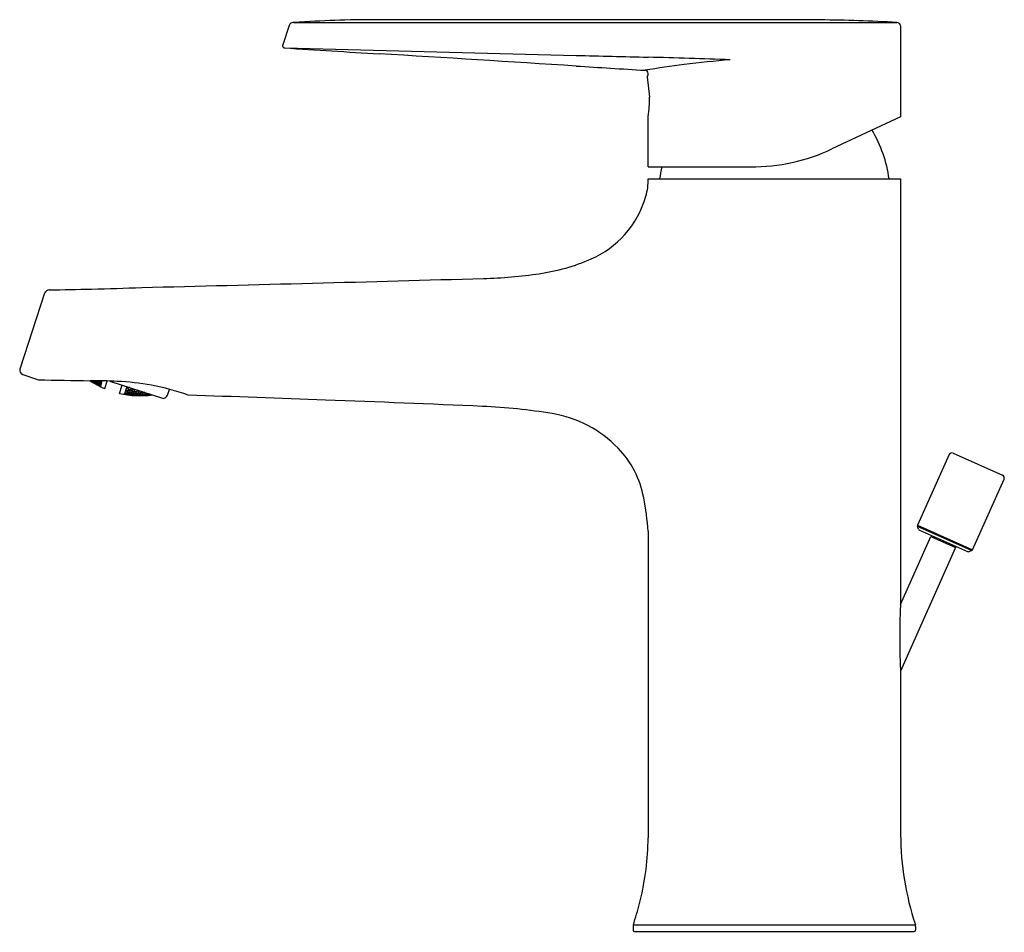
# Model space of a CAD drawing. Extents: x 3642.07 to 3648.52, y 323.13 to 329.11.
import ezdxf

# ---------------------------------------------------------------- set-up
doc = ezdxf.new("R2010")
doc.units = 0
doc.header["$LTSCALE"] = 0.64311
doc.layers.get('0').update_dxf_attribs({"color": 255, "linetype": 'CONTINUOUS'})
doc.layers.get('DEFPOINTS').update_dxf_attribs({"linetype": 'CONTINUOUS'})
doc.styles.get("Standard").update_dxf_attribs({"font": 'txt', "width": 0.8})

msp = doc.modelspace()

# ---------------------------------------------------------------- linework, layer by layer
for p, q in [((3643.8362, 329.0746), (3643.7944, 328.9468)), ((3643.8659, 329.0939), (3647.8174, 329.0939)), ((3647.8418, 329.0714), (3647.8418, 328.475)), ((3643.8081, 328.9273), (3645.7166, 328.8785)), ((3646.1816, 328.7386), (3646.1979, 328.605)), ((3646.1883, 328.7492), (3646.1883, 328.7597)), ((3646.1883, 328.6835), (3646.1883, 328.684)), ((3646.1883, 328.1474), (3646.1883, 328.4782)), ((3647.8418, 328.475), (3647.3925, 328.2654)), ((3646.1883, 328.1474), (3646.8601, 328.1474)), ((3646.1883, 328.0687), (3647.8418, 328.0687)), ((3647.8418, 328.0687), (3647.842, 325.3047)), ((3642.2354, 327.3201), (3642.0727, 326.8229)), ((3642.0916, 326.7882), (3642.1944, 326.7535)), ((3642.535, 326.7467), (3642.5347, 326.7458)), ((3642.5347, 326.7458), (3642.5495, 326.7361)), ((3642.5501, 326.738), (3642.535, 326.7467)), ((3642.5355, 326.7468), (3642.5407, 326.7438)), ((3642.5412, 326.7456), (3642.5396, 326.7468)), ((3642.5506, 326.7395), (3642.5405, 326.7468)), ((3642.5407, 326.7438), (3642.5412, 326.7456)), ((3642.5488, 326.7468), (3642.5524, 326.745)), ((3642.5495, 326.7361), (3642.5646, 326.7274)), ((3642.5649, 326.7283), (3642.5501, 326.738)), ((3642.566, 326.7316), (3642.5506, 326.7395)), ((3642.5524, 326.745), (3642.5669, 326.7344)), ((3642.5562, 326.7467), (3642.5691, 326.7411)), ((3642.5601, 326.7339), (3642.5596, 326.7321)), ((3642.5745, 326.7228), (3642.5596, 326.7321)), ((3642.5601, 326.7339), (3642.5756, 326.7264)), ((3642.5618, 326.7389), (3642.563, 326.7426)), ((3642.5764, 326.7287), (3642.5618, 326.7389)), ((3642.563, 326.7426), (3642.5787, 326.736)), ((3642.5646, 326.7274), (3642.5649, 326.7283)), ((3642.5669, 326.7344), (3642.566, 326.7316)), ((3642.5691, 326.7411), (3642.5706, 326.7457)), ((3642.5706, 326.7457), (3642.5695, 326.7465)), ((3642.58, 326.7398), (3642.5714, 326.7465)), ((3642.5787, 326.736), (3642.5758, 326.7289)), ((3642.5921, 326.7221), (3642.5764, 326.7287)), ((3642.5787, 326.736), (3642.5933, 326.7257)), ((3642.596, 326.7341), (3642.58, 326.7398)), ((3642.5898, 326.735), (3642.5883, 326.7304)), ((3642.603, 326.7204), (3642.5883, 326.7304)), ((3642.5896, 326.7462), (3642.5979, 326.7397)), ((3642.6059, 326.7296), (3642.5898, 326.735)), ((3642.5934, 326.7461), (3642.5931, 326.7452)), ((3642.5931, 326.7452), (3642.6075, 326.7342)), ((3642.5979, 326.7397), (3642.596, 326.7341)), ((3642.603, 326.7204), (3642.6059, 326.7296)), ((3642.6067, 326.7291), (3642.6038, 326.7202)), ((3642.6067, 326.7291), (3642.6059, 326.7296)), ((3642.6075, 326.7342), (3642.6112, 326.7457)), ((3642.6075, 326.7342), (3642.6082, 326.734)), ((3642.6082, 326.734), (3642.6121, 326.7457)), ((3642.6288, 326.6952), (3642.6449, 326.7447)), ((3642.6621, 326.7441), (3643.0133, 326.63)), ((3642.5756, 326.7264), (3642.5745, 326.7228)), ((3642.59, 326.7153), (3642.5745, 326.7228)), ((3642.5756, 326.7264), (3642.5905, 326.7171)), ((3642.5841, 326.7177), (3642.5839, 326.7168)), ((3642.5839, 326.7168), (3642.5985, 326.709)), ((3642.5841, 326.7177), (3642.5997, 326.7105)), ((3642.5852, 326.721), (3642.5861, 326.7237)), ((3642.6002, 326.712), (3642.5852, 326.721)), ((3642.5861, 326.7237), (3642.602, 326.7174)), ((3642.5905, 326.7171), (3642.59, 326.7153)), ((3642.5933, 326.7257), (3642.5921, 326.7221)), ((3642.5997, 326.7105), (3642.5991, 326.7087)), ((3642.5997, 326.7105), (3642.6005, 326.7101)), ((3642.6005, 326.7101), (3642.5999, 326.7083)), ((3642.6002, 326.712), (3642.602, 326.7174)), ((3642.601, 326.7117), (3642.6002, 326.712)), ((3642.6027, 326.717), (3642.601, 326.7117)), ((3642.602, 326.7174), (3642.6027, 326.717)), ((3642.6038, 326.7202), (3642.603, 326.7204)), ((3642.7261, 326.6635), (3642.7437, 326.7176)), ((3642.76, 326.6659), (3642.7583, 326.6606)), ((3642.7591, 326.6603), (3642.7608, 326.6658)), ((3642.7608, 326.6658), (3642.76, 326.6659)), ((3642.7774, 326.6615), (3642.7608, 326.6658)), ((3642.7639, 326.678), (3642.761, 326.6691)), ((3642.761, 326.6691), (3642.7618, 326.6688)), ((3642.7618, 326.6688), (3642.7648, 326.678)), ((3642.7618, 326.6688), (3642.7795, 326.6682)), ((3642.7648, 326.678), (3642.7639, 326.678)), ((3642.781, 326.6728), (3642.7648, 326.678)), ((3642.7697, 326.6958), (3642.7655, 326.6829)), ((3642.7655, 326.6829), (3642.7663, 326.6827)), ((3642.7663, 326.6827), (3642.7706, 326.6959)), ((3642.7663, 326.6827), (3642.7844, 326.6831)), ((3642.7706, 326.6959), (3642.7697, 326.6958)), ((3642.7865, 326.6897), (3642.7706, 326.6959)), ((3642.7727, 326.6674), (3642.7715, 326.6638)), ((3642.7715, 326.6638), (3642.7882, 326.6598)), ((3642.7736, 326.7079), (3642.7719, 326.7026)), ((3642.7719, 326.7026), (3642.7727, 326.7023)), ((3642.7727, 326.7023), (3642.7746, 326.7075)), ((3642.7727, 326.7023), (3642.7871, 326.7035)), ((3642.7906, 326.6672), (3642.7727, 326.6674)), ((3642.7773, 326.6814), (3642.7754, 326.6758)), ((3642.7754, 326.6758), (3642.7918, 326.671)), ((3642.7956, 326.6827), (3642.7773, 326.6814)), ((3642.7795, 326.6682), (3642.781, 326.6728)), ((3642.7837, 326.7013), (3642.7812, 326.6936)), ((3642.7812, 326.6936), (3642.7973, 326.6878)), ((3642.7914, 326.7021), (3642.7837, 326.7013)), ((3642.7844, 326.6831), (3642.7865, 326.6897)), ((3642.7906, 326.6672), (3642.7882, 326.6598)), ((3642.8072, 326.6633), (3642.7906, 326.6672)), ((3642.7918, 326.671), (3642.81, 326.6718)), ((3642.7956, 326.6827), (3642.7921, 326.6709)), ((3642.8115, 326.6775), (3642.7956, 326.6827)), ((3642.8009, 326.699), (3642.7973, 326.6878)), ((3642.7973, 326.6878), (3642.8158, 326.6897)), ((3642.8029, 326.6702), (3642.8014, 326.6656)), ((3642.8014, 326.6656), (3642.8182, 326.662)), ((3642.8212, 326.6714), (3642.8029, 326.6702)), ((3642.806, 326.6596), (3642.8072, 326.6633)), ((3642.8084, 326.6873), (3642.8063, 326.6806)), ((3642.8063, 326.6806), (3642.8227, 326.6761)), ((3642.8271, 326.6896), (3642.8084, 326.6873)), ((3642.81, 326.6718), (3642.8115, 326.6775)), ((3642.8158, 326.6897), (3642.8171, 326.6937)), ((3642.8182, 326.662), (3642.8212, 326.6714)), ((3642.8182, 326.662), (3642.8364, 326.6631)), ((3642.838, 326.6678), (3642.8212, 326.6714)), ((3642.8227, 326.6761), (3642.8271, 326.6896)), ((3642.8227, 326.6761), (3642.8414, 326.6784)), ((3642.8423, 326.6855), (3642.8271, 326.6896)), ((3642.8478, 326.6632), (3642.8294, 326.6617)), ((3642.834, 326.676), (3642.8322, 326.6703)), ((3642.8322, 326.6703), (3642.8491, 326.6671)), ((3642.8528, 326.6787), (3642.834, 326.676)), ((3642.8364, 326.6631), (3642.838, 326.6678)), ((3642.8414, 326.6784), (3642.8436, 326.6851)), ((3642.8478, 326.6632), (3642.8454, 326.6557)), ((3642.865, 326.6609), (3642.8478, 326.6632)), ((3642.8528, 326.6787), (3642.8491, 326.6671)), ((3642.8491, 326.6671), (3642.8678, 326.6697)), ((3642.8697, 326.6755), (3642.8528, 326.6787)), ((3642.8605, 326.6675), (3642.859, 326.6627)), ((3642.8794, 326.6705), (3642.8605, 326.6675)), ((3642.8678, 326.6697), (3642.8697, 326.6755)), ((3642.8794, 326.6705), (3642.8763, 326.6608)), ((3642.8763, 326.6608), (3642.8952, 326.6638)), ((3642.8933, 326.669), (3642.8794, 326.6705)), ((3642.8879, 326.6616), (3642.906, 326.6648)), ((3642.8952, 326.6638), (3642.8965, 326.6679)), ((3642.9044, 326.6572), (3642.906, 326.6649)), ((3643.0431, 326.6582), (3643.0534, 326.6899)), ((3642.7578, 326.659), (3642.7572, 326.6572)), ((3642.7586, 326.6589), (3642.7578, 326.659)), ((3642.7586, 326.6589), (3642.758, 326.657)), ((3642.7583, 326.6606), (3642.7591, 326.6603)), ((3642.7754, 326.6555), (3642.7586, 326.6589)), ((3642.7751, 326.6546), (3642.7586, 326.6569)), ((3642.7591, 326.6603), (3642.7765, 326.6588)), ((3642.7699, 326.6588), (3642.7693, 326.657)), ((3642.7693, 326.657), (3642.7863, 326.654)), ((3642.7874, 326.6576), (3642.7699, 326.6588)), ((3642.7754, 326.6555), (3642.7751, 326.6546)), ((3642.7765, 326.6588), (3642.7774, 326.6615)), ((3642.7874, 326.6576), (3642.7863, 326.654)), ((3642.7863, 326.654), (3642.8038, 326.6527)), ((3642.8044, 326.6545), (3642.7874, 326.6576)), ((3642.7882, 326.6598), (3642.806, 326.6596)), ((3642.7972, 326.6528), (3642.7968, 326.6516)), ((3642.7972, 326.6528), (3642.8149, 326.6519)), ((3642.7992, 326.6589), (3642.7983, 326.6561)), ((3642.7983, 326.6561), (3642.8154, 326.6534)), ((3642.8172, 326.6589), (3642.7992, 326.6589)), ((3642.8038, 326.6527), (3642.8044, 326.6545)), ((3642.8149, 326.6519), (3642.8143, 326.65)), ((3642.8149, 326.6519), (3642.8322, 326.6502)), ((3642.8154, 326.6534), (3642.8172, 326.6589)), ((3642.8154, 326.6534), (3642.8333, 326.6535)), ((3642.8342, 326.6563), (3642.8172, 326.6589)), ((3642.8265, 326.6529), (3642.8259, 326.6511)), ((3642.8259, 326.6511), (3642.8434, 326.6496)), ((3642.8446, 326.6533), (3642.8265, 326.6529)), ((3642.8294, 326.6617), (3642.8282, 326.658)), ((3642.8282, 326.658), (3642.8454, 326.6557)), ((3642.8322, 326.6502), (3642.8318, 326.6489)), ((3642.8333, 326.6535), (3642.8342, 326.6563)), ((3642.8446, 326.6533), (3642.8434, 326.6496)), ((3642.8434, 326.6496), (3642.8615, 326.6501)), ((3642.8621, 326.652), (3642.8446, 326.6533)), ((3642.8454, 326.6557), (3642.8638, 326.6571)), ((3642.8544, 326.6486), (3642.8546, 326.6494)), ((3642.8723, 326.6485), (3642.8544, 326.6486)), ((3642.8729, 326.6504), (3642.8546, 326.6494)), ((3642.8558, 326.653), (3642.8567, 326.6558)), ((3642.8558, 326.653), (3642.8734, 326.652)), ((3642.8567, 326.6558), (3642.8753, 326.6576)), ((3642.859, 326.6627), (3642.8763, 326.6608)), ((3642.8615, 326.6501), (3642.8621, 326.652)), ((3642.8638, 326.6571), (3642.865, 326.6609)), ((3642.8729, 326.6504), (3642.8723, 326.6485)), ((3642.874, 326.6485), (3642.8723, 326.6485)), ((3642.8729, 326.6504), (3642.8908, 326.6503)), ((3642.8753, 326.6576), (3642.8734, 326.652)), ((3642.892, 326.6539), (3642.8734, 326.652)), ((3642.8753, 326.6576), (3642.8929, 326.6567)), ((3642.8843, 326.6505), (3642.8849, 326.6524)), ((3642.9024, 326.651), (3642.8843, 326.6505)), ((3642.9036, 326.6548), (3642.8849, 326.6524)), ((3642.8879, 326.6616), (3642.8867, 326.6578)), ((3642.8867, 326.6578), (3642.9044, 326.6572)), ((3642.8905, 326.6492), (3642.8908, 326.6503)), ((3642.892, 326.6539), (3642.8929, 326.6567)), ((3642.9036, 326.6548), (3642.9024, 326.651)), ((3642.9036, 326.6548), (3642.9217, 326.6552)), ((3642.9044, 326.6572), (3642.9206, 326.6601)), ((3642.9141, 326.6521), (3642.9137, 326.6509)), ((3642.9211, 326.6534), (3642.9217, 326.6552)), ((3642.9329, 326.6549), (3642.9323, 326.653)), ((3643.0133, 326.63), (3643.0235, 326.6352)), ((3648.1599, 326.2624), (3647.9537, 325.7993)), ((3648.1859, 326.2724), (3648.5096, 326.1283)), ((3648.3134, 325.6392), (3648.5196, 326.1023)), ((3646.1883, 325.7603), (3646.1885, 323.751)), ((3647.96, 325.7734), (3647.9535, 325.7903)), ((3648.3068, 325.633), (3647.9535, 325.7903)), ((3647.9537, 325.7993), (3648.3134, 325.6392)), ((3647.9662, 325.7669), (3648.281, 325.6267)), ((3647.8408, 325.2795), (3648.0394, 325.7256)), ((3648.0394, 325.7256), (3648.2013, 325.6536)), ((3648.0628, 325.7152), (3648.066, 325.7224)), ((3648.2013, 325.6536), (3647.841, 324.8444)), ((3648.1779, 325.664), (3648.1811, 325.6712)), ((3648.29, 325.6265), (3648.3068, 325.633)), ((3647.842, 324.8235), (3647.842, 323.7735)), ((3646.0919, 323.1819), (3646.0967, 323.1975)), ((3646.0919, 323.1819), (3647.9387, 323.1819)), ((3646.0901, 323.1701), (3646.0901, 323.1466)), ((3646.0999, 323.1368), (3647.9307, 323.1368)), ((3647.9405, 323.1701), (3647.9405, 323.1466))]:
    msp.add_line(p, q)
for centre, radius, start, end in [((3643.8692, 329.0612), 0.0355, 140.00715, 157.88946), ((3643.8616, 329.0675), 0.0257, 104.38511, 140.00715), ((3643.8669, 329.0471), 0.0469, 91.21283, 104.38511), ((3646.7108, 279.8341), 49.3419, 93.22007, 93.30534), ((3644.4102, 321.3776), 7.7348, 89.58603, 93.49074), ((3645.0413, -19276.2729), 19605.3851, 89.9993279, 90.00168126), ((3645.7298, -1874514.8151), 1874843.9273, 89.9999859887, 90.0000140113), ((3646.4692, 62.4942), 266.6182, 89.818191, 90.060377), ((3647.2135, 318.7637), 10.3478, 86.6539, 89.43649), ((3647.8166, 329.0685), 0.0254, 6.55704, 88.01948), ((3647.8166, 329.0685), 0.0254, 353.13754, 353.44296), ((3643.8088, 328.9423), 0.0151, 162.53717, 267.4806), ((3656.035, 520.5988), 192.0611, 266.349992, 266.53485), ((3619.4238, -84.0237), 413.6689, 86.355828, 86.53485), ((3673.14, 1401.9202), 1073.3921, 268.5360289, 268.5612134), ((3645.1509, 287.5655), 41.3141, 87.81426, 88.56121), ((3652.837, 440.6089), 112.0267, 266.355828, 266.587455), ((3647.0305, 323.7974), 5.0574, 96.88003, 99.81253), ((3647.4747, 320.1165), 8.765, 94.89606, 96.88001), ((3646.1674, 328.7605), 0.0204, 41.99937, 86.58746), ((3646.1934, 328.7386), 0.0118, 115.7634, 180), ((3646.1661, 328.7593), 0.0222, 1.10923, 41.99937), ((3645.3269, 328.6075), 0.871, 351.45981, 359.83249), ((3646.9092, 327.9491), 0.8661, 7.93706, 30.4632), ((3646.8601, 329.4072), 1.2598, 270, 295), ((3647.1209, 327.9491), 0.8661, 166.76214, 172.06294), ((3645.8157, 328.0594), 0.3727, 343.84013, 1.43057), ((3645.5527, 328.1333), 0.6459, 318.50893, 344.03571), ((3645.5631, 328.1241), 0.6319, 293.49567, 318.50893), ((3645.2839, 328.7665), 1.3324, 278.26253, 293.49567), ((3645.0302, 330.5133), 3.0976, 271.47081, 278.26253), ((3629.0401, 892.0486), 564.8605, 271.403113, 271.630217), ((3642.2653, 327.3104), 0.0315, 90.65055, 161.92136), ((3641.9055, 354.0502), 26.7107, 270.77099, 271.36559), ((3642.0476, 348.0909), 20.7498, 271.36559, 272.27575), ((3642.1012, 326.8159), 0.0293, 166.10393, 250.88754), ((3642.6792, 342.8499), 16.1037, 268.27488, 269.47983), ((3642.8563, 327.2339), 0.5848, 236.391, 247.10101), ((3642.5224, 323.2136), 3.5333, 86.96219, 89.82819), ((3642.6564, 325.261), 1.4818, 79.18374, 87.93897), ((3642.8587, 327.2331), 0.5848, 256.89899, 277.95571), ((3642.6436, 325.1398), 1.6033, 70.61814, 79.55025), ((3642.8531, 327.1163), 0.4679, 276.04405, 276.2462), ((3642.853, 327.1172), 0.4688, 276.24632, 278.3474), ((3642.8541, 327.1228), 0.4745, 277.26202, 279.56054), ((3642.8958, 327.1037), 0.4503, 274.72743, 275.11063), ((3643.0057, 326.6703), 0.0394, 296.95831, 341.98346), ((3613.006, -513.2154), 840.4094, 87.881367, 87.9427041), ((3638.8158, 181.1559), 145.5586, 87.524238, 87.929467), ((3644.9222, 322.6365), 3.9463, 80.69964, 87.36713), ((3645.4349, 325.7673), 0.7738, 44.04734, 80.69964), ((3645.5333, 325.8624), 0.637, 10.65463, 44.04734), ((3648.1779, 326.2544), 0.0197, 66, 156), ((3648.5016, 326.1103), 0.0197, 336, 66), ((3644.1702, 325.606), 2.024, 4.37422, 10.65463), ((3647.9645, 325.7945), 0.0118, 156, 201.03901), ((3647.971, 325.7777), 0.0118, 201.03901, 246), ((3648.3026, 325.644), 0.0118, 291, 336), ((3648.2858, 325.6375), 0.0118, 246, 291), ((3652.8325, 325.0643), 4.9964, 177.24252, 182.76323), ((3649.741, 323.78), 1.8989, 180.1937, 198.33817), ((3644.4312, 323.7636), 1.7573, 346.02695, 359.58974), ((3643.7319, 323.9376), 2.4779, 342.622, 346.02695), ((3646.1295, 323.1701), 0.0394, 162.622, 180), ((3647.9011, 323.1701), 0.0394, 0, 18.33821), ((3646.0999, 323.1466), 0.0098, 180, 270), ((3647.9307, 323.1466), 0.0098, 270, 0)]:
    msp.add_arc(centre, radius, start, end)

# ---------------------------------------------------------------- texts
at = {"layer": 'DEFPOINTS'}
for tag, p, s in [('TRADENAME', (3647.0044, 323.1338), 'BEAM'), ('MODELNUMBER', (3647.0044, 323.1355), 'K-26040T-B4'), ('PRODUCT', (3647.0044, 323.1321), 'BATHROOM SINK FAUCET')]:
    msp.add_attdef(tag, p, s, height=0.001, dxfattribs=at)

doc.saveas('drawing.dxf')
